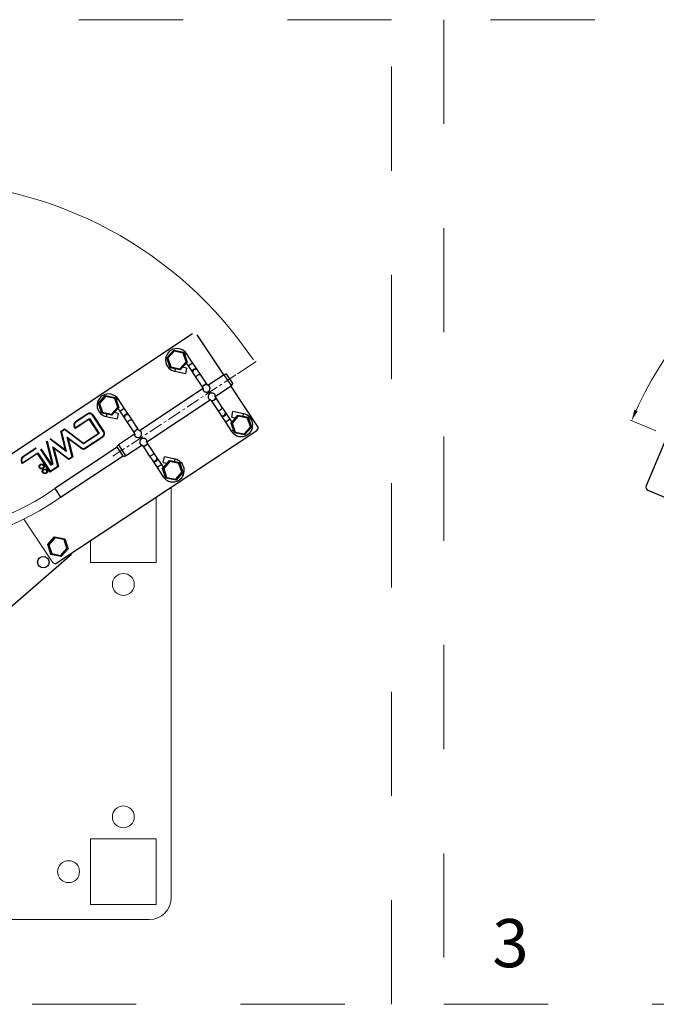
# Model space of a CAD drawing. Units: millimetres. Extents: x 499 to 4699, y 501 to 3471.
# Drawn here: x 2206 to 2787, y 2019 to 2919 of the extents above; entities that cross this region are included whole.
import ezdxf

# ---------------------------------------------------------------- set-up
doc = ezdxf.new("R2010")
doc.units = ezdxf.units.MM
doc.linetypes.add('CENTERX2', pattern=[20.32, 12.7, -2.54, 2.54, -2.54])
doc.linetypes.add('Dash', pattern=[6.35, 3.175, -3.175])
for name, color, linetype, lineweight in [('CWL PODKLAD', 8, 'Continuous', 9), ('CWL_CIENKA', 3, 'Continuous', 13), ('CWL_SREDNIA', 30, 'Continuous', 30), ('L_CIENKA', 3, 'Continuous', 13), ('NAPISY', 7, 'Continuous', 15)]:
    doc.layers.add(name, color=color, linetype=linetype, lineweight=lineweight)
doc.styles.add('ALPOL', font='arial.ttf')

msp = doc.modelspace()

# ---------------------------------------------------------------- linework, layer by layer
at = {"layer": 'CWL PODKLAD', "linetype": 'Continuous', "lineweight": 25}
for p, q in [((2363.59, 2632.13), (2181.08, 2511.08)), ((2392.07, 2594.62), (2367.75, 2631.28)), ((2356.49, 2613.02), (2358.14, 2614.11)), ((2363.67, 2605.78), (2358.14, 2614.11)), ((2358.1, 2600.93), (2354.5, 2601.66)), ((2357.87, 2605.48), (2359.5, 2603.01)), ((2359.5, 2603.01), (2363.67, 2605.78)), ((2359.5, 2603.01), (2363.85, 2596.45)), ((2368.02, 2599.21), (2363.67, 2605.78)), ((2347.76, 2600.25), (2347.3, 2598.02)), ((2347.3, 2598.02), (2357.11, 2596.03)), ((2358.1, 2600.93), (2357.11, 2596.03)), ((2363.85, 2596.45), (2364.19, 2595.94)), ((2364.19, 2595.94), (2366.68, 2592.19)), ((2366.68, 2592.19), (2372.69, 2583.13)), ((2368.36, 2598.7), (2368.02, 2599.21)), ((2370.84, 2594.95), (2368.36, 2598.7)), ((2376.85, 2585.89), (2370.84, 2594.95)), ((2392.48, 2594.89), (2377.69, 2585.08)), ((2394.43, 2595.58), (2392.48, 2594.89)), ((2399.12, 2584.89), (2392.48, 2594.89)), ((2394.43, 2595.58), (2400.51, 2586.41)), ((2384.24, 2575.03), (2399.12, 2584.89)), ((2423.02, 2547.95), (2398.7, 2584.61)), ((2399.12, 2584.89), (2400.51, 2586.41)), ((2373.19, 2582.1), (2315.19, 2543.63)), ((2293.99, 2571.56), (2295.64, 2572.66)), ((2301.16, 2564.32), (2295.64, 2572.66)), ((2321.74, 2533.57), (2379.74, 2572.04)), ((2380.58, 2571.23), (2386.59, 2562.17)), ((2390.76, 2564.93), (2384.75, 2573.99)), ((2256.67, 2551.85), (2267.67, 2559.15)), ((2267.78, 2558.98), (2256.78, 2551.69)), ((2267.83, 2558.9), (2256.83, 2551.6)), ((2267.94, 2558.73), (2256.94, 2551.44)), ((2267.67, 2559.15), (2267.78, 2558.98)), ((2267.83, 2558.9), (2267.94, 2558.73)), ((2272.24, 2558.01), (2272.07, 2557.9)), ((2282.26, 2542.53), (2272.07, 2557.9)), ((2282.43, 2542.64), (2272.24, 2558.01)), ((2272.49, 2558.17), (2272.32, 2558.06)), ((2282.51, 2542.69), (2272.32, 2558.06)), ((2272.49, 2558.17), (2282.68, 2542.8)), ((2285.25, 2558.79), (2284.8, 2556.56)), ((2284.8, 2556.56), (2294.6, 2554.58)), ((2295.59, 2559.48), (2291.99, 2560.21)), ((2295.59, 2559.48), (2294.6, 2554.58)), ((2295.36, 2564.02), (2297, 2561.56)), ((2297, 2561.56), (2301.16, 2564.32)), ((2297, 2561.56), (2301.35, 2554.99)), ((2305.52, 2557.76), (2301.16, 2564.32)), ((2305.85, 2557.25), (2305.52, 2557.76)), ((2308.34, 2553.5), (2305.85, 2557.25)), ((2386.59, 2562.17), (2389.08, 2558.42)), ((2389.08, 2558.42), (2389.41, 2557.91)), ((2389.41, 2557.91), (2393.77, 2551.34)), ((2393.24, 2561.18), (2390.76, 2564.93)), ((2393.58, 2560.67), (2393.24, 2561.18)), ((2397.94, 2554.11), (2393.58, 2560.67)), ((2399.34, 2556.19), (2400.33, 2561.09)), ((2399.34, 2556.19), (2402.94, 2555.46)), ((2410.13, 2559.11), (2400.33, 2561.09)), ((2409.68, 2556.88), (2410.13, 2559.11)), ((2255.69, 2547.03), (2255.86, 2547.14)), ((2256.53, 2545.77), (2255.69, 2547.03)), ((2255.86, 2547.14), (2256.58, 2546.05)), ((2255.94, 2547.2), (2256.11, 2547.31)), ((2255.94, 2547.2), (2256.61, 2546.19)), ((2256.11, 2547.31), (2256.67, 2546.47)), ((2269.16, 2554.15), (2256.53, 2545.77)), ((2256.58, 2546.05), (2269.22, 2554.43)), ((2256.61, 2546.19), (2269.25, 2554.57)), ((2256.67, 2546.47), (2269.3, 2554.85)), ((2269.22, 2554.43), (2269.16, 2554.15)), ((2277.69, 2541.3), (2269.16, 2554.15)), ((2269.22, 2554.43), (2277.96, 2541.25)), ((2269.3, 2554.85), (2269.25, 2554.57)), ((2269.25, 2554.57), (2278.1, 2541.22)), ((2269.3, 2554.85), (2278.38, 2541.16)), ((2301.35, 2554.99), (2301.69, 2554.49)), ((2301.69, 2554.49), (2304.17, 2550.74)), ((2304.17, 2550.74), (2310.18, 2541.67)), ((2314.35, 2544.44), (2308.34, 2553.5)), ((2397.94, 2554.11), (2393.77, 2551.34)), ((2393.77, 2551.34), (2399.3, 2543.01)), ((2399.57, 2551.64), (2397.94, 2554.11)), ((2239.67, 2422.75), (2422.18, 2543.79)), ((2243.22, 2542.93), (2246.73, 2545.26)), ((2247.44, 2526.05), (2243.22, 2542.93)), ((2246.73, 2545.02), (2243.45, 2542.85)), ((2243.45, 2542.85), (2247.77, 2525.55)), ((2246.72, 2544.9), (2243.56, 2542.8)), ((2243.56, 2542.8), (2247.94, 2525.3)), ((2246.71, 2544.65), (2243.79, 2542.71)), ((2243.79, 2542.71), (2248.27, 2524.8)), ((2246.71, 2544.65), (2246.72, 2544.9)), ((2264.02, 2531.64), (2246.71, 2544.65)), ((2264.03, 2531.88), (2246.72, 2544.9)), ((2246.73, 2545.26), (2264.04, 2532.25)), ((2246.73, 2545.02), (2246.73, 2545.26)), ((2264.03, 2532.01), (2246.73, 2545.02)), ((2256.58, 2546.05), (2256.53, 2545.77)), ((2256.67, 2546.47), (2256.61, 2546.19)), ((2278.38, 2541.16), (2264.02, 2531.64)), ((2277.96, 2541.25), (2264.03, 2532.01)), ((2278.1, 2541.22), (2264.03, 2531.88)), ((2264.04, 2532.25), (2277.69, 2541.3)), ((2265.63, 2527.92), (2281.43, 2538.4)), ((2265.74, 2527.75), (2281.54, 2538.23)), ((2265.79, 2527.67), (2281.59, 2538.15)), ((2277.96, 2541.25), (2277.69, 2541.3)), ((2278.38, 2541.16), (2278.1, 2541.22)), ((2281.54, 2538.23), (2281.43, 2538.4)), ((2281.7, 2537.98), (2281.59, 2538.15)), ((2282.43, 2542.64), (2282.26, 2542.53)), ((2282.68, 2542.8), (2282.51, 2542.69)), ((2310.69, 2540.64), (2295.81, 2530.78)), ((2400.95, 2544.11), (2399.3, 2543.01)), ((2235.34, 2513.24), (2230.09, 2534.23)), ((2230.32, 2534.14), (2235.57, 2513.15)), ((2230.43, 2534.09), (2235.68, 2513.11)), ((2230.66, 2534.01), (2235.91, 2513.02)), ((2247.94, 2525.3), (2233.52, 2536.14)), ((2248.27, 2524.8), (2233.52, 2535.9)), ((2247.77, 2525.55), (2233.53, 2536.27)), ((2233.54, 2536.51), (2247.44, 2526.05)), ((2236.02, 2529.03), (2250.68, 2518)), ((2240.47, 2511.23), (2236.02, 2529.03)), ((2249.12, 2537.85), (2262.19, 2528.02)), ((2253.6, 2519.94), (2249.12, 2537.85)), ((2249.45, 2537.35), (2249.12, 2537.85)), ((2253.83, 2519.85), (2249.45, 2537.35)), ((2249.45, 2537.35), (2262.07, 2527.86)), ((2253.94, 2519.81), (2249.62, 2537.1)), ((2249.95, 2536.6), (2249.62, 2537.1)), ((2249.62, 2537.1), (2262.01, 2527.78)), ((2249.95, 2536.6), (2254.17, 2519.72)), ((2261.89, 2527.62), (2249.95, 2536.6)), ((2264.02, 2531.64), (2264.03, 2531.88)), ((2264.03, 2532.01), (2264.04, 2532.25)), ((2281.7, 2537.98), (2265.9, 2527.5)), ((2295.81, 2530.78), (2294.42, 2529.25)), ((2300.5, 2520.09), (2294.42, 2529.25)), ((2295.81, 2530.78), (2302.44, 2520.78)), ((2302.44, 2520.78), (2317.24, 2530.59)), ((2318.08, 2529.78), (2324.09, 2520.71)), ((2328.26, 2523.48), (2322.24, 2532.54)), ((2794.91, 2533.8), (2777.92, 2493.21)), ((2222.02, 2522.88), (2208.23, 2513.74)), ((2208.29, 2514.02), (2222.07, 2523.16)), ((2208.32, 2514.16), (2222.1, 2523.3)), ((2208.37, 2519.82), (2220.5, 2527.87)), ((2208.37, 2514.44), (2222.16, 2523.58)), ((2220.61, 2527.7), (2208.48, 2519.66)), ((2220.67, 2527.62), (2208.54, 2519.57)), ((2220.78, 2527.45), (2208.65, 2519.41)), ((2222.02, 2522.88), (2222.07, 2523.16)), ((2233.3, 2505.88), (2222.02, 2522.88)), ((2222.07, 2523.16), (2233.35, 2506.15)), ((2222.1, 2523.3), (2233.38, 2506.29)), ((2222.16, 2523.58), (2233.44, 2506.57)), ((2234.53, 2512.1), (2224.91, 2526.61)), ((2234.59, 2512.38), (2225.07, 2526.72)), ((2234.61, 2512.52), (2225.16, 2526.78)), ((2225.32, 2526.89), (2234.67, 2512.8)), ((2236.35, 2528.53), (2250.67, 2517.76)), ((2240.7, 2511.15), (2236.35, 2528.53)), ((2240.82, 2511.1), (2236.52, 2528.28)), ((2236.52, 2528.28), (2250.67, 2517.63)), ((2236.85, 2527.78), (2241.04, 2511.01)), ((2250.66, 2517.39), (2236.85, 2527.78)), ((2294.84, 2528.63), (2237.73, 2490.76)), ((2242.98, 2482.84), (2300.09, 2520.71)), ((2247.77, 2525.55), (2247.44, 2526.05)), ((2248.27, 2524.8), (2247.94, 2525.3)), ((2261.89, 2527.62), (2262.01, 2527.78)), ((2262.07, 2527.86), (2262.19, 2528.02)), ((2265.74, 2527.75), (2265.63, 2527.92)), ((2265.9, 2527.5), (2265.79, 2527.67)), ((2300.5, 2520.09), (2302.44, 2520.78)), ((2324.09, 2520.71), (2326.57, 2516.97)), ((2330.74, 2519.73), (2328.26, 2523.48)), ((2207.56, 2515.11), (2207.4, 2515)), ((2208.23, 2513.74), (2207.4, 2515)), ((2207.56, 2515.11), (2208.29, 2514.02)), ((2207.81, 2515.28), (2207.65, 2515.17)), ((2207.65, 2515.17), (2208.32, 2514.16)), ((2207.81, 2515.28), (2208.37, 2514.44)), ((2208.23, 2513.74), (2208.29, 2514.02)), ((2208.32, 2514.16), (2208.37, 2514.44)), ((2208.48, 2519.66), (2208.37, 2519.82)), ((2208.65, 2519.41), (2208.54, 2519.57)), ((2241.04, 2511.01), (2233.3, 2505.88)), ((2233.35, 2506.15), (2240.82, 2511.1)), ((2233.38, 2506.29), (2240.7, 2511.15)), ((2233.44, 2506.57), (2240.47, 2511.23)), ((2235.91, 2513.02), (2234.53, 2512.1)), ((2234.53, 2512.1), (2234.59, 2512.38)), ((2235.68, 2513.11), (2234.59, 2512.38)), ((2235.57, 2513.15), (2234.61, 2512.52)), ((2234.61, 2512.52), (2234.67, 2512.8)), ((2234.67, 2512.8), (2235.34, 2513.24)), ((2235.57, 2513.15), (2235.34, 2513.24)), ((2235.91, 2513.02), (2235.68, 2513.11)), ((2240.7, 2511.15), (2240.47, 2511.23)), ((2241.04, 2511.01), (2240.82, 2511.1)), ((2254.17, 2519.72), (2250.66, 2517.39)), ((2250.66, 2517.39), (2250.67, 2517.63)), ((2250.67, 2517.76), (2253.83, 2519.85)), ((2250.67, 2517.63), (2253.94, 2519.81)), ((2250.67, 2517.76), (2250.68, 2518)), ((2250.68, 2518), (2253.6, 2519.94)), ((2253.83, 2519.85), (2253.6, 2519.94)), ((2254.17, 2519.72), (2253.94, 2519.81)), ((2326.57, 2516.97), (2326.91, 2516.46)), ((2326.91, 2516.46), (2331.27, 2509.89)), ((2335.43, 2512.66), (2331.08, 2519.22)), ((2335.43, 2512.66), (2331.27, 2509.89)), ((2337.07, 2510.19), (2335.43, 2512.66)), ((2336.83, 2514.74), (2337.83, 2519.64)), ((2336.83, 2514.74), (2340.44, 2514.01)), ((2347.63, 2517.65), (2337.83, 2519.64)), ((2347.18, 2515.43), (2347.63, 2517.65)), ((2233.3, 2505.88), (2233.35, 2506.15)), ((2233.38, 2506.29), (2233.44, 2506.57)), ((2331.27, 2509.89), (2336.79, 2501.56)), ((2338.44, 2502.65), (2336.79, 2501.56)), ((2237.73, 2490.76), (2242.98, 2482.84)), ((2779.53, 2489.28), (2981.56, 2404.74)), ((2171.21, 2359.82), (2253.06, 2430.97))]:
    msp.add_line(p, q, dxfattribs=at)
at = {"layer": 'CWL PODKLAD', "linetype": 'CENTERX2', "lineweight": 18}
msp.add_line((2290.79, 2520.25), (2404.13, 2595.42), dxfattribs=at)
at = {"layer": 'CWL PODKLAD'}
msp.add_line((2235.51, 2423.59), (2209.48, 2462.83), dxfattribs=at)
at = {"layer": 'CWL PODKLAD', "linetype": 'Dash', "ltscale": 30}
for points in [[(1645.44, 2019.36), (2545.44, 2019.36), (2545.44, 2919.36), (1645.44, 2919.36)], [(2593.09, 2019.36), (3493.09, 2019.36), (3493.09, 2919.36), (2593.09, 2919.36)]]:
    msp.add_lwpolyline(points, close=True, dxfattribs=at)
at = {"layer": 'CWL PODKLAD', "linetype": 'Continuous', "lineweight": 25, "flags": 128}
for points in [[(2363.85, 2596.45), (2363.49, 2597.34), (2363.5, 2598.3), (2363.88, 2599.2), (2364.58, 2599.88), (2365.48, 2600.25), (2366.45, 2600.26), (2367.34, 2599.89), (2368.02, 2599.21), (2368.02, 2599.21)], [(2366.68, 2592.19), (2366.61, 2592.63), (2366.87, 2593.22), (2367.42, 2593.86), (2368.18, 2594.45), (2369.02, 2594.91), (2369.82, 2595.17), (2370.46, 2595.19), (2370.84, 2594.95), (2370.84, 2594.95)], [(2372.76, 2583.04), (2372.69, 2583.13), (2372.62, 2583.57), (2372.88, 2584.15), (2373.43, 2584.79), (2374.19, 2585.39), (2375.03, 2585.85), (2375.83, 2586.11), (2376.47, 2586.12), (2376.85, 2585.89), (2376.92, 2585.48)], [(2374.19, 2585.39), (2373.43, 2584.79), (2372.88, 2584.15), (2372.62, 2583.57), (2372.69, 2583.13)], [(2376.85, 2585.89), (2376.47, 2586.12), (2375.83, 2586.11), (2375.03, 2585.85), (2374.19, 2585.39)], [(2384.67, 2574.08), (2384.75, 2573.99), (2384.81, 2573.55), (2384.55, 2572.97), (2384, 2572.33), (2383.25, 2571.73), (2382.41, 2571.27), (2381.6, 2571.01), (2380.96, 2571), (2380.58, 2571.23), (2380.51, 2571.65)], [(2380.58, 2571.23), (2380.96, 2571), (2381.6, 2571.01), (2382.41, 2571.27), (2383.25, 2571.73)], [(2383.25, 2571.73), (2384, 2572.33), (2384.55, 2572.97), (2384.81, 2573.55), (2384.75, 2573.99)], [(2390.76, 2564.93), (2390.82, 2564.49), (2390.56, 2563.9), (2390.01, 2563.26), (2389.26, 2562.67), (2388.42, 2562.21), (2387.61, 2561.95), (2386.97, 2561.93), (2386.59, 2562.17)], [(2304.17, 2550.74), (2304.11, 2551.18), (2304.37, 2551.77), (2304.92, 2552.4), (2305.67, 2553), (2306.51, 2553.46), (2307.32, 2553.72), (2307.96, 2553.73), (2308.34, 2553.5), (2308.34, 2553.5)], [(2310.26, 2541.59), (2310.18, 2541.67), (2310.12, 2542.12), (2310.38, 2542.7), (2310.93, 2543.34), (2311.68, 2543.94), (2312.52, 2544.4), (2313.33, 2544.66), (2313.97, 2544.67), (2314.35, 2544.44), (2314.42, 2544.02)], [(2311.68, 2543.94), (2310.93, 2543.34), (2310.38, 2542.7), (2310.12, 2542.12), (2310.18, 2541.67)], [(2314.35, 2544.44), (2313.97, 2544.67), (2313.33, 2544.66), (2312.52, 2544.4), (2311.68, 2543.94)], [(2322.17, 2532.63), (2322.24, 2532.54), (2322.31, 2532.1), (2322.05, 2531.51), (2321.5, 2530.87), (2320.74, 2530.28), (2319.9, 2529.82), (2319.1, 2529.56), (2318.46, 2529.55), (2318.08, 2529.78), (2318.01, 2530.19)], [(2318.08, 2529.78), (2318.46, 2529.55), (2319.1, 2529.56), (2319.9, 2529.82), (2320.74, 2530.28)], [(2320.74, 2530.28), (2321.5, 2530.87), (2322.05, 2531.51), (2322.31, 2532.1), (2322.24, 2532.54)], [(2328.26, 2523.48), (2328.32, 2523.04), (2328.06, 2522.45), (2327.51, 2521.81), (2326.76, 2521.22), (2325.91, 2520.75), (2325.11, 2520.5), (2324.47, 2520.48), (2324.09, 2520.71)]]:
    msp.add_lwpolyline(points, dxfattribs=at)
at = {"layer": 'CWL PODKLAD', "linetype": 'Continuous', "lineweight": 25}
for centre, radius in [((2225.66, 2510.88), 2.25), ((2225.66, 2510.88), 2.05), ((2225.66, 2510.88), 1.95), ((2225.66, 2510.88), 1.75), ((2228.58, 2506.48), 2.25), ((2228.58, 2506.48), 2.05), ((2228.58, 2506.48), 1.95), ((2228.58, 2506.48), 1.75), ((2227.29, 2423.5), 5.25)]:
    msp.add_circle(centre, radius, dxfattribs=at)
for centre, radius, start, end in [((2349.39, 2608.31), 10.5, 123.55248, 258.55248), ((2349.39, 2608.31), 10.5, 33.55248, 123.55248), ((2366.29, 2597.29), 2.5, 34.25834, 212.84663), ((2286.88, 2566.85), 10.5, 123.55248, 258.55248), ((2286.88, 2566.85), 10.5, 33.55248, 123.55248), ((2269.59, 2556.25), 3.48, 33.55248, 123.55248), ((2269.59, 2556.25), 3.28, 33.55248, 123.55248), ((2269.59, 2556.25), 3.18, 33.55248, 123.55248), ((2269.59, 2556.25), 2.98, 33.55248, 123.55248), ((2303.45, 2556.35), 2.5, 34.25834, 212.84663), ((2303.79, 2555.84), 2.5, 34.25834, 212.84663), ((2391.14, 2559.83), 2.5, 214.25834, 32.84663), ((2391.48, 2559.32), 2.5, 214.25834, 32.84663), ((2408.05, 2548.81), 10.5, 303.55248, 78.55248), ((2258.59, 2548.95), 3.48, 123.55248, 213.55248), ((2258.59, 2548.95), 3.28, 123.55248, 213.55248), ((2258.59, 2548.95), 3.18, 123.55248, 213.55248), ((2258.59, 2548.95), 2.98, 123.55248, 213.55248), ((2420.52, 2546.29), 3, 303.55248, 33.55248), ((2279.78, 2540.88), 2.98, 303.55248, 33.55248), ((2279.78, 2540.88), 3.18, 303.55248, 33.55248), ((2279.78, 2540.88), 3.28, 303.55248, 33.55248), ((2279.78, 2540.88), 3.48, 303.55248, 33.55248), ((2408.05, 2548.81), 10.5, 213.55248, 303.55248), ((2263.98, 2530.4), 3.48, 233.05248, 303.55248), ((2263.98, 2530.4), 3.28, 233.05248, 303.55248), ((2263.98, 2530.4), 3.18, 233.05248, 303.55248), ((2263.98, 2530.4), 2.98, 233.05248, 303.55248), ((2210.3, 2516.93), 3.48, 123.55248, 213.55248), ((2210.3, 2516.93), 3.28, 123.55248, 213.55248), ((2210.3, 2516.93), 3.18, 123.55248, 213.55248), ((2210.3, 2516.93), 2.98, 123.55248, 213.55248), ((2328.64, 2518.37), 2.5, 214.14124, 32.96373), ((2328.98, 2517.87), 2.5, 214.25834, 32.84663), ((2345.54, 2507.36), 10.5, 303.55248, 78.55248), ((2345.54, 2507.36), 10.5, 213.55248, 303.55248), ((2780.69, 2492.05), 3, 157.29143, 247.29143), ((2238.01, 2425.25), 3, 213.55248, 303.55248)]:
    msp.add_arc(centre, radius, start, end, dxfattribs=at)
at = {"layer": 'CWL PODKLAD'}
for centre, radius, start, end in [((2113.07, 2664.04), 213.46, 244.39115, 305.73136), ((2113.35, 2661.84), 221.01, 243.70566, 305.9111)]:
    msp.add_arc(centre, radius, start, end, dxfattribs=at)
at = {"layer": 'CWL PODKLAD', "linetype": 'Continuous', "lineweight": 25}
for points, knots in [([(2372.69, 2583.13), (2372.8, 2582.94), (2372.98, 2582.65), (2373.15, 2582.24), (2373.24, 2581.96), (2373.29, 2581.75), (2373.3, 2581.62), (2373.31, 2581.56), (2373.31, 2581.52), (2373.32, 2581.52), (2373.32, 2581.52)], [0, 0, 0, 0, 0.316501, 0.476221, 0.627068, 0.76426, 0.828706, 0.892111, 0.956589, 1, 1, 1, 1]), ([(2373.36, 2580.31), (2373.43, 2580.21), (2373.58, 2580.02), (2373.9, 2579.76), (2374.28, 2579.54), (2374.73, 2579.33), (2375.25, 2579.16), (2375.83, 2579.04), (2376.43, 2578.98), (2376.98, 2579), (2377.49, 2579.11), (2377.93, 2579.28), (2378.32, 2579.53), (2378.66, 2579.86), (2378.94, 2580.26), (2379.2, 2580.77), (2379.4, 2581.38), (2379.52, 2582.05), (2379.56, 2582.67), (2379.52, 2583.22), (2379.43, 2583.66), (2379.3, 2584.01), (2379.13, 2584.28), (2378.92, 2584.47), (2378.77, 2584.58), (2378.68, 2584.6), (2378.67, 2584.6)], [0, 0, 0, 0, 0.041168, 0.083681, 0.12479, 0.166754, 0.215743, 0.264718, 0.313703, 0.360892, 0.398594, 0.437474, 0.472967, 0.509837, 0.549751, 0.590797, 0.64727, 0.703705, 0.759704, 0.809013, 0.852561, 0.891848, 0.928412, 0.963664, 0.998895, 1, 1, 1, 1]), ([(2378.67, 2584.6), (2378.36, 2584.73), (2377.87, 2584.93), (2377.24, 2585.39), (2376.99, 2585.72), (2376.85, 2585.89)], [0, 0, 0, 0, 0.458138, 0.71811, 1, 1, 1, 1]), ([(2373.38, 2581.59), (2373.35, 2581.55), (2373.25, 2581.39), (2373.17, 2581.13), (2373.15, 2580.83), (2373.21, 2580.56), (2373.31, 2580.39), (2373.36, 2580.31)], [0, 0, 0, 0, 0.103239, 0.354014, 0.588829, 0.79164, 1, 1, 1, 1]), ([(2384.08, 2576.81), (2384, 2576.91), (2383.86, 2577.1), (2383.53, 2577.36), (2383.15, 2577.58), (2382.7, 2577.79), (2382.18, 2577.96), (2381.6, 2578.08), (2381.01, 2578.14), (2380.45, 2578.12), (2379.95, 2578.02), (2379.51, 2577.84), (2379.12, 2577.59), (2378.78, 2577.26), (2378.49, 2576.86), (2378.24, 2576.35), (2378.04, 2575.74), (2377.91, 2575.07), (2377.88, 2574.45), (2377.91, 2573.9), (2378, 2573.46), (2378.14, 2573.11), (2378.3, 2572.84), (2378.51, 2572.65), (2378.66, 2572.54), (2378.76, 2572.52), (2378.76, 2572.52)], [0, 0, 0, 0, 0.041168, 0.083681, 0.12479, 0.166754, 0.215743, 0.264718, 0.313703, 0.360892, 0.398594, 0.437474, 0.472967, 0.509837, 0.549751, 0.590797, 0.64727, 0.703705, 0.759704, 0.809013, 0.852561, 0.891848, 0.928412, 0.963664, 0.998895, 1, 1, 1, 1]), ([(2384.05, 2575.53), (2384.08, 2575.57), (2384.18, 2575.73), (2384.26, 2575.99), (2384.28, 2576.29), (2384.22, 2576.56), (2384.13, 2576.73), (2384.08, 2576.81)], [0, 0, 0, 0, 0.103239, 0.354014, 0.588829, 0.79164, 1, 1, 1, 1]), ([(2384.75, 2573.99), (2384.63, 2574.18), (2384.46, 2574.47), (2384.29, 2574.88), (2384.19, 2575.17), (2384.15, 2575.37), (2384.13, 2575.5), (2384.12, 2575.56), (2384.12, 2575.6), (2384.12, 2575.6), (2384.11, 2575.6)], [0, 0, 0, 0, 0.316501, 0.476221, 0.627068, 0.76426, 0.828706, 0.892111, 0.956589, 1, 1, 1, 1]), ([(2378.76, 2572.52), (2379.07, 2572.39), (2379.56, 2572.19), (2380.19, 2571.73), (2380.45, 2571.4), (2380.58, 2571.23)], [0, 0, 0, 0, 0.458138, 0.71811, 1, 1, 1, 1]), ([(2310.18, 2541.67), (2310.3, 2541.48), (2310.47, 2541.2), (2310.64, 2540.79), (2310.74, 2540.5), (2310.78, 2540.29), (2310.8, 2540.17), (2310.81, 2540.1), (2310.81, 2540.07), (2310.82, 2540.07), (2310.82, 2540.07)], [0, 0, 0, 0, 0.316501, 0.476221, 0.627068, 0.76426, 0.828706, 0.892111, 0.956589, 1, 1, 1, 1]), ([(2310.88, 2540.14), (2310.85, 2540.09), (2310.75, 2539.94), (2310.67, 2539.68), (2310.65, 2539.38), (2310.71, 2539.11), (2310.8, 2538.94), (2310.85, 2538.85)], [0, 0, 0, 0, 0.103239, 0.354014, 0.588829, 0.79164, 1, 1, 1, 1]), ([(2310.85, 2538.85), (2310.93, 2538.76), (2311.08, 2538.57), (2311.4, 2538.31), (2311.78, 2538.08), (2312.23, 2537.88), (2312.75, 2537.71), (2313.33, 2537.58), (2313.92, 2537.53), (2314.48, 2537.55), (2314.99, 2537.65), (2315.42, 2537.83), (2315.81, 2538.08), (2316.15, 2538.41), (2316.44, 2538.81), (2316.69, 2539.32), (2316.89, 2539.92), (2317.02, 2540.59), (2317.05, 2541.22), (2317.02, 2541.77), (2316.93, 2542.21), (2316.79, 2542.56), (2316.63, 2542.83), (2316.42, 2543.02), (2316.27, 2543.13), (2316.17, 2543.15), (2316.17, 2543.15)], [0, 0, 0, 0, 0.041168, 0.083681, 0.12479, 0.166754, 0.215743, 0.264718, 0.313703, 0.360892, 0.398594, 0.437474, 0.472967, 0.509837, 0.549751, 0.590797, 0.64727, 0.703705, 0.759704, 0.809013, 0.852561, 0.891848, 0.928412, 0.963664, 0.998895, 1, 1, 1, 1]), ([(2316.17, 2543.15), (2315.86, 2543.28), (2315.37, 2543.48), (2314.74, 2543.94), (2314.48, 2544.27), (2314.35, 2544.44)], [0, 0, 0, 0, 0.458138, 0.71811, 1, 1, 1, 1]), ([(2321.57, 2535.36), (2321.5, 2535.46), (2321.35, 2535.65), (2321.03, 2535.9), (2320.65, 2536.13), (2320.2, 2536.33), (2319.68, 2536.51), (2319.1, 2536.63), (2318.51, 2536.69), (2317.95, 2536.67), (2317.44, 2536.56), (2317, 2536.39), (2316.61, 2536.14), (2316.27, 2535.81), (2315.99, 2535.41), (2315.73, 2534.89), (2315.54, 2534.29), (2315.41, 2533.62), (2315.37, 2532.99), (2315.41, 2532.45), (2315.5, 2532.01), (2315.63, 2531.66), (2315.8, 2531.39), (2316.01, 2531.19), (2316.16, 2531.09), (2316.25, 2531.07), (2316.26, 2531.07)], [0, 0, 0, 0, 0.041168, 0.083681, 0.12479, 0.166754, 0.215743, 0.264718, 0.313703, 0.360892, 0.398594, 0.437474, 0.472967, 0.509837, 0.549751, 0.590797, 0.64727, 0.703705, 0.759704, 0.809013, 0.852561, 0.891848, 0.928412, 0.963664, 0.998895, 1, 1, 1, 1]), ([(2316.26, 2531.07), (2316.57, 2530.94), (2317.06, 2530.74), (2317.69, 2530.28), (2317.94, 2529.95), (2318.08, 2529.78)], [0, 0, 0, 0, 0.458138, 0.71811, 1, 1, 1, 1]), ([(2321.55, 2534.08), (2321.58, 2534.12), (2321.68, 2534.27), (2321.76, 2534.53), (2321.78, 2534.83), (2321.72, 2535.11), (2321.62, 2535.28), (2321.57, 2535.36)], [0, 0, 0, 0, 0.103239, 0.354014, 0.588829, 0.79164, 1, 1, 1, 1]), ([(2322.24, 2532.54), (2322.13, 2532.73), (2321.96, 2533.02), (2321.78, 2533.43), (2321.69, 2533.71), (2321.64, 2533.92), (2321.63, 2534.05), (2321.62, 2534.11), (2321.62, 2534.15), (2321.61, 2534.15), (2321.61, 2534.15)], [0, 0, 0, 0, 0.316501, 0.476221, 0.627068, 0.76426, 0.828706, 0.892111, 0.956589, 1, 1, 1, 1])]:
    msp.add_open_spline(points, degree=3, knots=knots, dxfattribs=at)
at = {"layer": 'CWL_CIENKA', "ltscale": 30}
for p, q in [((2344.09, 2116.92), (2344.09, 2492)), ((1964.09, 2096.92), (2324.09, 2096.92))]:
    msp.add_line(p, q, dxfattribs=at)
at = {"layer": 'CWL_CIENKA'}
for p, q in [((2270.35, 2150.96), (2270.35, 2170.65)), ((2270.35, 2170.65), (2330.35, 2170.65)), ((2330.35, 2170.65), (2330.35, 2110.65)), ((2270.35, 2110.65), (2270.35, 2150.96)), ((2330.35, 2110.65), (2270.35, 2110.65))]:
    msp.add_line(p, q, dxfattribs=at)
msp.add_lwpolyline([(2330.35, 2483.18), (2330.35, 2423.18), (2270.35, 2423.18), (2270.35, 2443.1)], dxfattribs=at)
at = {"layer": 'CWL_CIENKA', "ltscale": 30}
for centre in [(2300.35, 2403.18), (2300.35, 2190.65), (2250.35, 2140.65)]:
    msp.add_circle(centre, 10, dxfattribs=at)
msp.add_arc((2324.09, 2116.92), 20, 270, 0, dxfattribs=at)
at = {"layer": 'CWL_SREDNIA', "linetype": 'Continuous', "lineweight": 25}
for p, q in [((2340.08, 2610.19), (2346.37, 2617.31)), ((2341.06, 2610), (2340.08, 2610.19)), ((2343.1, 2601.19), (2340.08, 2610.19)), ((2346.69, 2616.37), (2341.06, 2610)), ((2346.69, 2616.37), (2346.37, 2617.31)), ((2346.37, 2617.31), (2355.68, 2615.43)), ((2355.02, 2614.68), (2346.69, 2616.37)), ((2355.02, 2614.68), (2355.68, 2615.43)), ((2357.72, 2606.62), (2355.02, 2614.68)), ((2355.68, 2615.43), (2358.7, 2606.42)), ((2341.06, 2610), (2343.76, 2601.94)), ((2343.1, 2601.19), (2343.76, 2601.94)), ((2352.41, 2599.3), (2343.1, 2601.19)), ((2343.76, 2601.94), (2352.1, 2600.25)), ((2352.1, 2600.25), (2357.72, 2606.62)), ((2358.7, 2606.42), (2352.41, 2599.3)), ((2358.7, 2606.42), (2357.72, 2606.62)), ((2352.41, 2599.3), (2352.1, 2600.25)), ((2277.58, 2568.74), (2283.86, 2575.86)), ((2284.18, 2574.91), (2278.56, 2568.54)), ((2283.86, 2575.86), (2284.18, 2574.91)), ((2283.86, 2575.86), (2293.18, 2573.98)), ((2292.51, 2573.23), (2284.18, 2574.91)), ((2280.6, 2559.73), (2277.58, 2568.74)), ((2278.56, 2568.54), (2281.26, 2560.48)), ((2289.59, 2558.8), (2295.22, 2565.17)), ((2293.18, 2573.98), (2292.51, 2573.23)), ((2295.22, 2565.17), (2292.51, 2573.23)), ((2293.18, 2573.98), (2296.2, 2564.97)), ((2295.22, 2565.17), (2296.2, 2564.97)), ((2281.26, 2560.48), (2280.6, 2559.73)), ((2289.91, 2557.85), (2280.6, 2559.73)), ((2281.26, 2560.48), (2289.59, 2558.8)), ((2289.59, 2558.8), (2289.91, 2557.85)), ((2296.2, 2564.97), (2289.91, 2557.85)), ((2398.74, 2550.7), (2405.02, 2557.82)), ((2405.34, 2556.87), (2399.72, 2550.5)), ((2405.02, 2557.82), (2405.34, 2556.87)), ((2405.02, 2557.82), (2414.33, 2555.94)), ((2413.67, 2555.19), (2405.34, 2556.87)), ((2398.74, 2550.7), (2399.72, 2550.5)), ((2401.76, 2541.69), (2398.74, 2550.7)), ((2399.72, 2550.5), (2402.42, 2542.44)), ((2410.75, 2540.76), (2416.38, 2547.13)), ((2414.33, 2555.94), (2413.67, 2555.19)), ((2416.38, 2547.13), (2413.67, 2555.19)), ((2414.33, 2555.94), (2417.36, 2546.93)), ((2416.38, 2547.13), (2417.36, 2546.93)), ((2402.42, 2542.44), (2401.76, 2541.69)), ((2411.07, 2539.81), (2401.76, 2541.69)), ((2402.42, 2542.44), (2410.75, 2540.76)), ((2410.75, 2540.76), (2411.07, 2539.81)), ((2417.36, 2546.93), (2411.07, 2539.81)), ((2336.23, 2509.25), (2342.52, 2516.37)), ((2342.84, 2515.42), (2337.21, 2509.05)), ((2342.52, 2516.37), (2342.84, 2515.42)), ((2342.52, 2516.37), (2351.83, 2514.48)), ((2351.17, 2513.73), (2342.84, 2515.42)), ((2351.83, 2514.48), (2351.17, 2513.73)), ((2353.87, 2505.67), (2351.17, 2513.73)), ((2351.83, 2514.48), (2354.85, 2505.48)), ((2336.23, 2509.25), (2337.21, 2509.05)), ((2339.25, 2500.24), (2336.23, 2509.25)), ((2337.21, 2509.05), (2339.92, 2500.99)), ((2348.25, 2499.3), (2353.87, 2505.67)), ((2354.85, 2505.48), (2348.57, 2498.36)), ((2353.87, 2505.67), (2354.85, 2505.48)), ((2339.92, 2500.99), (2339.25, 2500.24)), ((2348.57, 2498.36), (2339.25, 2500.24)), ((2339.92, 2500.99), (2348.25, 2499.3)), ((2348.25, 2499.3), (2348.57, 2498.36)), ((2231.23, 2439.61), (2237.51, 2446.73)), ((2231.23, 2439.61), (2232.21, 2439.41)), ((2234.25, 2430.6), (2231.23, 2439.61)), ((2237.83, 2445.78), (2232.21, 2439.41)), ((2232.21, 2439.41), (2234.91, 2431.35)), ((2237.51, 2446.73), (2237.83, 2445.78)), ((2237.51, 2446.73), (2246.83, 2444.84)), ((2246.16, 2444.09), (2237.83, 2445.78)), ((2246.83, 2444.84), (2246.16, 2444.09)), ((2248.87, 2436.03), (2246.16, 2444.09)), ((2246.83, 2444.84), (2249.85, 2435.84)), ((2234.91, 2431.35), (2234.25, 2430.6)), ((2243.56, 2428.72), (2234.25, 2430.6)), ((2234.91, 2431.35), (2243.24, 2429.66)), ((2243.24, 2429.66), (2248.87, 2436.03)), ((2249.85, 2435.84), (2243.56, 2428.72)), ((2243.24, 2429.66), (2243.56, 2428.72))]:
    msp.add_line(p, q, dxfattribs=at)
at = {"layer": 'L_CIENKA', "linetype": 'Continuous', "lineweight": 25}
for p, q in [((2277.58, 2568.74), (2278.56, 2568.54)), ((2331.08, 2519.22), (2330.74, 2519.73))]:
    msp.add_line(p, q, dxfattribs=at)
at = {"layer": 'NAPISY'}
for p, q in [((2404.65, 2595.76), (2421.59, 2606.99)), ((2786.96, 2543.63), (2763.64, 2553.38))]:
    msp.add_line(p, q, dxfattribs=at)
for centre, radius, start, end in [((2113.37, 2402.58), 368.59, 33.9411, 145.27948), ((3084.31, 2419.19), 346.36, 22.96604, 156.87787)]:
    msp.add_arc(centre, radius, start, end, dxfattribs=at)
msp.add_solid([(2770.23, 2561.46), (2767.16, 2562.76), (2764.8, 2552.9)], dxfattribs=at)

# ---------------------------------------------------------------- texts
at = {"layer": 'NAPISY', "ltscale": 20, "insert": (2654.02, 2075.27), "char_height": 44, "width": 215.8401, "attachment_point": 5, "style": 'ALPOL'}
msp.add_mtext('{\\fArial|b1|i0|c0|p34;\\C7;3}', dxfattribs=at)

doc.saveas('drawing.dxf')
